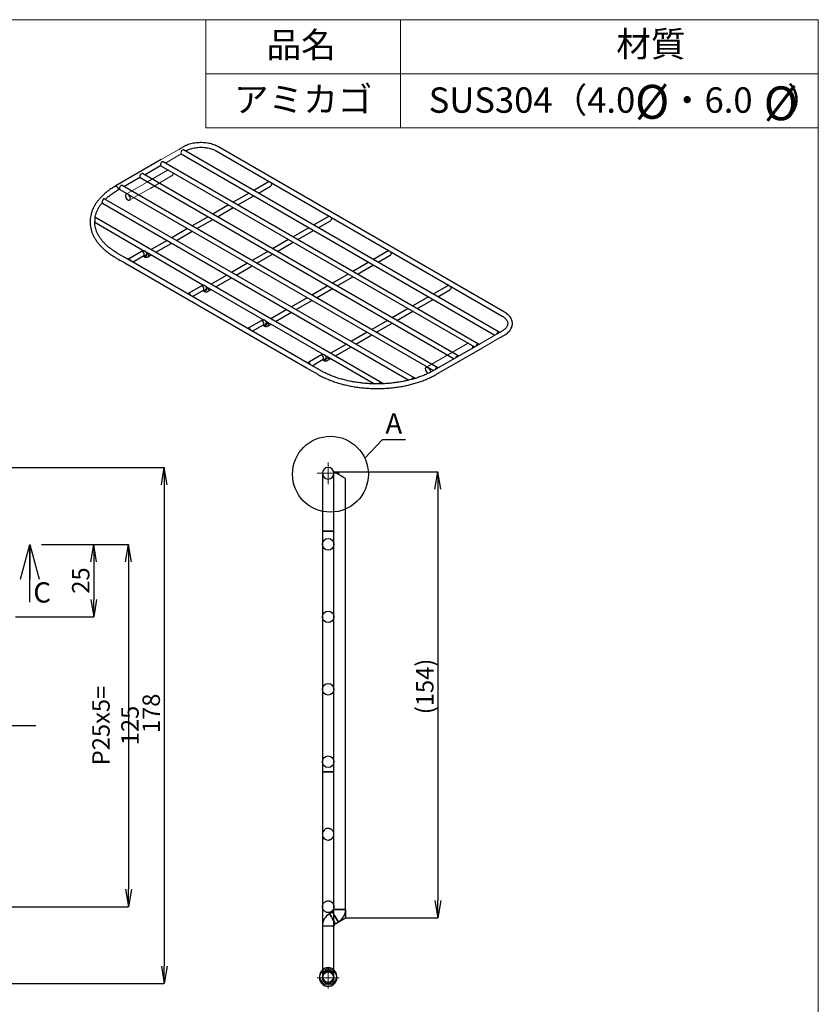
# Model space of a CAD drawing. Extents: x 2 to 374, y 23 to 294.
# Drawn here: x 236 to 374, y 124 to 294 of the extents above; entities that cross this region are included whole.
import ezdxf
from ezdxf.enums import TextEntityAlignment as Align

# ---------------------------------------------------------------- set-up
doc = ezdxf.new("R2010")
doc.units = 0
doc.header["$LTSCALE"] = 5
doc.header["$PDMODE"] = 35
doc.linetypes.add('CENTER', pattern=[50.8, 31.75, -6.35, 6.35, -6.35])
for name, color, linetype in [('C2', 1, 'CENTER'), ('C4', 3, 'Continuous'), ('C寸法', 19, 'Continuous')]:
    doc.layers.add(name, color=color, linetype=linetype)
doc.layers.add('実形', color=7, linetype='Continuous', lineweight=13)
doc.styles.add('KANJI', font='romans', dxfattribs={"bigfont": 'bigfont'})
doc.styles.add('MS明朝', font='MS Mincho.ttf')
doc.styles.add('SLDTEXTSTYLE0', font='TXT', dxfattribs={"width": 0.75, "bigfont": 'bigfont'})
doc.dimstyles.new('SLDDIMSTYLE0', dxfattribs={"dimtxt": 3, "dimasz": 3, "dimexe": 0, "dimexo": 0.0625, "dimgap": 0.75, "dimtad": 3, "dimlfac": 10, "dimrnd": 1e-09, "dimzin": 12, "dimdsep": 46, "dimtxsty": 'SLDTEXTSTYLE0', "dimblk1": 'OPEN30', "dimblk2": 'OPEN30', "dimsah": 1, "dimcen": 0.09, "dimadec": 0, "dimazin": 3, "dimtfac": 1, "dimtofl": 0, "dimtmove": 0, "dimatfit": 3, "dimldrblk": 'OPEN30', "dimfxl": 1, "dimfrac": 2, "dimtolj": 1, "dimtzin": 12, "dimarcsym": 0})
doc.dimstyles.new('SLDDIMSTYLE1', dxfattribs={"dimtxt": 3, "dimasz": 3, "dimexe": 0, "dimexo": 0.0625, "dimgap": 0.75, "dimtad": 3, "dimdec": 1, "dimlfac": 10, "dimrnd": 1e-09, "dimzin": 12, "dimdsep": 46, "dimtxsty": 'SLDTEXTSTYLE0', "dimblk1": 'OPEN30', "dimblk2": 'OPEN30', "dimsah": 1, "dimcen": 0.09, "dimadec": 0, "dimazin": 3, "dimtfac": 1, "dimtdec": 1, "dimtofl": 0, "dimtmove": 0, "dimatfit": 3, "dimldrblk": 'OPEN30', "dimfxl": 1, "dimfrac": 2, "dimtolj": 1, "dimtzin": 12, "dimarcsym": 0})
doc.dimstyles.new('SLDDIMSTYLE10', dxfattribs={"dimtxt": 3, "dimasz": 3, "dimexe": 0, "dimexo": 0.0625, "dimgap": 0.75, "dimtad": 0, "dimtih": 1, "dimtoh": 1, "dimlfac": 10, "dimrnd": 1e-09, "dimzin": 12, "dimdsep": 46, "dimtxsty": 'SLDTEXTSTYLE0', "dimblk1": 'OPEN30', "dimblk2": 'OPEN30', "dimsah": 1, "dimcen": 0, "dimadec": 0, "dimazin": 3, "dimtfac": 1, "dimtofl": 0, "dimtmove": 0, "dimatfit": 3, "dimldrblk": 'OPEN30', "dimfxl": 1, "dimfrac": 2, "dimtolj": 1, "dimtzin": 12, "dimarcsym": 0})
doc.dimstyles.new('SLDDIMSTYLE9', dxfattribs={"dimtxt": 3, "dimasz": 3, "dimexe": 0, "dimexo": 0.0625, "dimgap": 0.75, "dimtad": 3, "dimlfac": 10, "dimrnd": 1e-09, "dimzin": 12, "dimdsep": 46, "dimtxsty": 'SLDTEXTSTYLE0', "dimblk1": 'OPEN30', "dimblk2": 'OPEN30', "dimsah": 1, "dimcen": 0, "dimadec": 0, "dimazin": 3, "dimtfac": 1, "dimtofl": 0, "dimtmove": 1, "dimatfit": 3, "dimldrblk": 'OPEN30', "dimfxl": 1, "dimfrac": 2, "dimtolj": 1, "dimtzin": 12, "dimarcsym": 0})

# ---------------------------------------------------------------- blocks, each defined once
blk = doc.blocks.new('_Open')
at = {"color": 0, "linetype": 'ByBlock', "lineweight": -2}
for p, q in [((-1, 0.167), (0, 0)), ((-1, -0.167), (0, 0)), ((0, 0), (-1, 0))]:
    blk.add_line(p, q, dxfattribs=at)
blk = doc.blocks.new('*D18')
at = {"layer": 'C寸法', "color": 0, "lineweight": -2, "transparency": 16777216}
for p, q in [((239.94, 203.03), (254.93, 203.03)), ((254.93, 200.03), (254.93, 143.53)), ((223.34, 140.53), (254.93, 140.53))]:
    blk.add_line(p, q, dxfattribs=at)
at = {"layer": 'Defpoints', "color": 0, "transparency": 16777216}
for p in [(239.88, 203.03), (223.28, 140.53), (254.93, 140.53)]:
    blk.add_point(p, dxfattribs=at)
at = {"layer": 'C寸法', "color": 0, "lineweight": -2, "transparency": 16777216, "xscale": 2.999999948064592, "yscale": 2.999999948064592, "zscale": 2.999999948064592}
for p, rotation in [((254.93, 203.03), 90), ((254.93, 140.53), 270)]:
    blk.add_blockref('_Open', p, dxfattribs=dict(at, rotation=rotation))
at = {"layer": 'C寸法', "color": 0, "transparency": 16777216, "insert": (252.68, 171.78), "char_height": 3, "attachment_point": 5, "rotation": 90, "style": 'SLDTEXTSTYLE0'}
blk.add_mtext('\\A1;P25x5= 125', dxfattribs=at)
blk = doc.blocks.new('_OPEN30')
at = {"color": 0, "linetype": 'ByBlock', "lineweight": -2}
for p, q in [((-1, 0.267949), (0, 0)), ((0, 0), (-1, -0.267949)), ((0, 0), (-1, 0))]:
    blk.add_line(p, q, dxfattribs=at)
blk = doc.blocks.new('*D19')
at = {"layer": 'C寸法', "color": 0, "lineweight": -2, "transparency": 16777216}
for p, q in [((239.94, 203.03), (248.93, 203.03)), ((248.93, 200.03), (248.93, 193.53)), ((235.44, 190.53), (248.93, 190.53))]:
    blk.add_line(p, q, dxfattribs=at)
at = {"layer": 'Defpoints', "color": 0, "transparency": 16777216}
for p in [(239.88, 203.03), (235.38, 190.53), (248.93, 190.53)]:
    blk.add_point(p, dxfattribs=at)
at = {"layer": 'C寸法', "color": 0, "lineweight": -2, "transparency": 16777216, "xscale": 2.999999948064592, "yscale": 2.999999948064592, "zscale": 2.999999948064592}
for p, rotation in [((248.93, 203.03), 90), ((248.93, 190.53), 270)]:
    blk.add_blockref('_Open', p, dxfattribs=dict(at, rotation=rotation))
at = {"layer": 'C寸法', "color": 0, "transparency": 16777216, "insert": (246.68, 196.78), "char_height": 3, "attachment_point": 5, "rotation": 90, "style": 'SLDTEXTSTYLE0'}
blk.add_mtext('\\A1;25', dxfattribs=at)
blk = doc.blocks.new('*D22')
at = {"layer": 'C寸法', "color": 0, "lineweight": -2, "transparency": 16777216}
for p, q in [((219.09, 216.28), (261.1, 216.28)), ((261.1, 213.28), (261.1, 130.28)), ((193.59, 127.28), (261.1, 127.28))]:
    blk.add_line(p, q, dxfattribs=at)
at = {"layer": 'Defpoints', "color": 0, "transparency": 16777216}
for p in [(219.03, 216.28), (193.53, 127.28), (261.1, 127.28)]:
    blk.add_point(p, dxfattribs=at)
at = {"layer": 'C寸法', "color": 0, "lineweight": -2, "transparency": 16777216, "xscale": 2.999999948064592, "yscale": 2.999999948064592, "zscale": 2.999999948064592}
for p, rotation in [((261.1, 216.28), 90), ((261.1, 127.28), 270)]:
    blk.add_blockref('_Open', p, dxfattribs=dict(at, rotation=rotation))
at = {"layer": 'C寸法', "color": 0, "transparency": 16777216, "insert": (258.85, 173.88), "char_height": 3, "attachment_point": 5, "rotation": 90, "style": 'SLDTEXTSTYLE0'}
blk.add_mtext('\\A1;178', dxfattribs=at)
blk = doc.blocks.new('*D33')
at = {"layer": 'C寸法', "color": 0, "lineweight": -2, "transparency": 16777216}
for p, q in [((290.44, 215.53), (308.31, 215.53)), ((308.31, 212.53), (308.31, 141.61)), ((292.44, 138.61), (308.31, 138.61))]:
    blk.add_line(p, q, dxfattribs=at)
at = {"layer": 'Defpoints', "color": 0, "transparency": 16777216}
for p in [(290.38, 215.53), (292.38, 138.61), (308.31, 138.61)]:
    blk.add_point(p, dxfattribs=at)
at = {"layer": 'C寸法', "color": 0, "lineweight": -2, "transparency": 16777216, "xscale": 2.999999948064592, "yscale": 2.999999948064592, "zscale": 2.999999948064592}
for p, rotation in [((308.31, 215.53), 90), ((308.31, 138.61), 270)]:
    blk.add_blockref('_Open', p, dxfattribs=dict(at, rotation=rotation))
at = {"layer": 'C寸法', "color": 0, "transparency": 16777216, "insert": (306.06, 178.52), "char_height": 3, "attachment_point": 5, "rotation": 90, "style": 'SLDTEXTSTYLE0'}
blk.add_mtext('\\A1;(154)', dxfattribs=at)
blk = doc.blocks.new('SW_CENTERMARKSYMBOL_5')
at = {"color": 0, "linetype": 'Continuous', "lineweight": 0}
for p, q in [((0, 1.25), (0, 1.875)), ((-1.25, 0), (-1.875, 0)), ((0, 0), (-1.25, 0)), ((0, 0), (0, 1.25)), ((0, 0), (0, -1.25)), ((0, 0), (1.25, 0)), ((1.25, 0), (1.875, 0)), ((0, -1.25), (0, -1.875))]:
    blk.add_line(p, q, dxfattribs=at)
blk = doc.blocks.new('SW_CENTERMARKSYMBOL_6')
at = {"color": 0, "linetype": 'Continuous', "lineweight": 0}
for p, q in [((0, 1.25), (0, 1.875)), ((-1.25, 0), (-1.875, 0)), ((0, 0), (-1.25, 0)), ((0, 0), (0, 1.25)), ((0, 0), (0, -1.25)), ((0, 0), (1.25, 0)), ((1.25, 0), (1.875, 0)), ((0, -1.25), (0, -1.875))]:
    blk.add_line(p, q, dxfattribs=at)

msp = doc.modelspace()

# ---------------------------------------------------------------- linework, layer by layer
at = {"layer": 'C2', "color": 0, "ltscale": 0.1}
msp.add_line((26.9282, 171.7801), (238.9328, 171.7801), dxfattribs=at)
at = {"layer": 'C4', "color": 0, "ltscale": 1}
for p, q in [((264.3923, 271.5835), (263.626, 271.1411)), ((264.0242, 270.3697), (264.0388, 270.36)), ((264.0388, 270.36), (318.1688, 239.1114)), ((318.886, 239.6211), (264.4388, 271.0528)), ((264.756, 270.8697), (264.7923, 270.8906)), ((270.0492, 270.8906), (319.4053, 242.398)), ((319.8052, 243.0908), (270.4492, 271.5835)), ((260.574, 269.3792), (252.6544, 264.8073)), ((257.6849, 266.7876), (260.4458, 268.3815)), ((260.5033, 268.319), (314.6332, 237.0704)), ((315.3504, 237.5801), (260.9032, 269.0118)), ((311.8149, 235.5391), (257.3677, 266.9708)), ((261.7539, 267.597), (261.6578, 267.5415)), ((262.2578, 266.5023), (262.4881, 266.6353)), ((308.2794, 233.498), (253.8322, 264.9298)), ((254.1494, 264.7466), (256.9103, 266.3404)), ((256.9677, 266.2779), (311.0977, 235.0294)), ((258.2184, 265.556), (258.1223, 265.5005)), ((279.2073, 265.6038), (276.5425, 264.0655)), ((253.0543, 264.1145), (253.3747, 264.2994)), ((253.4322, 264.2369), (307.5605, 232.9893)), ((254.6828, 263.5149), (254.5343, 263.4292)), ((258.7233, 264.4934), (258.7092, 264.5016)), ((258.7222, 264.4612), (259.1647, 264.7167)), ((275.7425, 263.6036), (273.007, 262.0244)), ((277.3426, 263.6036), (279.4335, 264.8106)), ((250.4502, 261.8763), (303.3198, 231.3554)), ((304.3212, 231.701), (250.7192, 262.6448)), ((272.2069, 261.5626), (269.4715, 259.9834)), ((273.8071, 261.5626), (276.5425, 263.1417)), ((270.2715, 259.5215), (273.007, 261.1007)), ((249.096, 258.5761), (257.7103, 253.6031)), ((298.8346, 230.7863), (249.1348, 259.4774)), ((268.6714, 259.5215), (265.9359, 257.9424)), ((266.736, 257.4805), (269.4715, 259.0597)), ((289.531, 259.644), (286.8663, 258.1057)), ((287.6664, 257.6438), (289.7572, 258.8509)), ((265.1359, 257.4805), (262.4004, 255.9014)), ((263.2005, 255.4395), (265.9359, 257.0187)), ((286.0662, 257.6438), (283.3308, 256.0647)), ((284.1308, 255.6028), (286.8663, 257.1819)), ((261.6003, 255.4395), (258.8649, 253.8604)), ((259.6649, 253.3985), (262.4004, 254.9776)), ((282.5307, 255.6028), (279.7952, 254.0236)), ((280.5953, 253.5618), (283.3308, 255.1409)), ((254.6807, 252.2754), (253.0543, 253.2143)), ((257.147, 253.5219), (254.9171, 252.2346)), ((257.967, 253.4549), (268.034, 247.6434)), ((258.0648, 253.3985), (258.0343, 253.3809)), ((258.1234, 253.2565), (258.0417, 253.3726)), ((278.9952, 253.5618), (276.2597, 251.9826)), ((277.0598, 251.5207), (279.7952, 253.0999)), ((299.8548, 253.6842), (297.19, 252.1459)), ((252.6544, 252.5215), (254.2807, 251.5826)), ((254.2807, 251.5826), (285.7355, 233.4241)), ((286.1354, 234.117), (254.6807, 252.2754)), ((255.6343, 251.7249), (257.547, 252.8291)), ((258.3635, 252.6472), (258.8649, 252.9366)), ((275.4596, 251.5207), (272.7242, 249.9416)), ((296.39, 251.684), (293.6545, 250.1049)), ((297.9901, 251.684), (300.081, 252.8911)), ((273.5242, 249.4797), (276.2597, 251.0589)), ((292.8544, 249.643), (290.119, 248.0639)), ((294.4546, 249.643), (297.19, 251.2222)), ((271.9241, 249.4797), (269.1886, 247.9006)), ((269.9887, 247.4387), (272.7242, 249.0179)), ((290.919, 247.602), (293.6545, 249.1811)), ((267.4708, 247.5621), (265.2409, 246.2748)), ((265.9581, 245.7651), (267.8708, 246.8693)), ((268.2908, 247.4952), (278.3578, 241.6836)), ((268.3886, 247.4387), (268.358, 247.4211)), ((268.4471, 247.2967), (268.3655, 247.4129)), ((268.6873, 246.6874), (269.1886, 246.9768)), ((289.3189, 247.602), (286.5834, 246.0228)), ((287.3835, 245.561), (290.119, 247.1401)), ((310.1786, 247.7245), (307.5138, 246.1861)), ((308.3139, 245.7243), (310.4048, 246.9313)), ((285.7834, 245.561), (283.0479, 243.9818)), ((283.848, 243.5199), (286.5834, 245.0991)), ((306.7137, 245.7243), (303.9783, 244.1451)), ((304.7783, 243.6832), (307.5138, 245.2624)), ((282.2478, 243.5199), (279.5124, 241.9408)), ((280.3124, 241.4789), (283.0479, 243.0581)), ((303.1782, 243.6832), (300.4427, 242.1041)), ((301.2428, 241.6422), (303.9783, 243.2214)), ((277.7946, 241.6024), (275.5646, 240.315)), ((278.6145, 241.5354), (288.6816, 235.7238)), ((278.7123, 241.4789), (278.6818, 241.4613)), ((278.7709, 241.3369), (278.6892, 241.4531)), ((299.6427, 241.6422), (296.9072, 240.0631)), ((297.7073, 239.6012), (300.4427, 241.1803)), ((276.2818, 239.8053), (278.1945, 240.9095)), ((279.011, 240.7276), (279.5124, 241.0171)), ((296.1071, 239.6012), (293.3717, 238.022)), ((319.4053, 239.8252), (318.6389, 239.3828)), ((294.1717, 237.5602), (296.9072, 239.1393)), ((319.0389, 238.69), (319.8052, 239.1324)), ((292.5716, 237.5602), (289.8361, 235.981)), ((290.6362, 235.5192), (293.3717, 237.0983)), ((315.5869, 237.6209), (307.6673, 233.049)), ((308.0673, 232.3562), (315.9868, 236.9281)), ((313.5141, 237.7164), (313.418, 237.661)), ((288.1183, 235.6426), (285.8884, 234.3553)), ((286.606, 233.8458), (288.5183, 234.9497)), ((288.9383, 235.5756), (297.3692, 230.7086)), ((289.0361, 235.5192), (289.0055, 235.5015)), ((289.0946, 235.3771), (289.013, 235.4933)), ((289.3348, 234.7679), (289.8361, 235.0573)), ((309.9786, 235.6754), (309.8825, 235.62)), ((285.9443, 233.3076), (287.5706, 232.3687)), ((287.9844, 233.0501), (286.3581, 233.9889)), ((306.443, 233.6344), (306.2945, 233.5487)), ((307.672, 233.0516), (307.6673, 233.049)), ((288.3798, 215.2801), (288.3798, 205.2801)), ((290.3798, 215.5301), (290.3798, 215.2801)), ((290.3798, 205.2801), (290.3798, 215.2801)), ((292.3798, 191.0301), (292.3798, 214.3754)), ((288.3798, 205.2801), (288.3798, 201.7801)), ((289.3798, 205.2801), (288.3798, 205.2801)), ((288.3798, 205.2801), (290.3798, 205.2801)), ((290.3798, 205.2801), (288.3798, 205.2801)), ((290.3798, 205.2801), (289.3798, 205.2801)), ((290.3798, 201.7801), (290.3798, 205.2801)), ((288.3798, 201.7801), (288.3798, 191.7801)), ((288.3798, 201.7801), (288.3798, 191.7801)), ((290.3798, 191.7801), (290.3798, 201.7801)), ((290.3798, 191.7801), (290.3798, 201.7801)), ((288.3798, 191.7801), (288.3798, 163.7801)), ((290.3798, 163.7801), (290.3798, 191.7801)), ((292.3798, 165.0301), (292.3798, 191.0301)), ((292.3798, 140.0508), (292.3798, 165.0301)), ((288.3798, 163.7801), (288.3798, 128.5354)), ((289.3798, 163.7801), (288.3798, 163.7801)), ((288.3798, 163.7801), (290.3798, 163.7801)), ((290.3798, 163.7801), (288.3798, 163.7801)), ((290.3798, 163.7801), (289.3798, 163.7801)), ((290.3798, 128.5354), (290.3798, 163.7801)), ((290.1298, 139.6178), (289.6298, 139.3291)), ((291.3798, 140.0508), (290.3798, 140.0508)), ((292.3798, 140.0508), (290.3798, 140.0508)), ((292.3798, 140.0508), (290.3798, 140.0508)), ((292.3798, 140.0508), (290.3798, 140.0508)), ((290.3798, 140.0508), (292.3798, 140.0508)), ((292.3798, 140.0508), (291.3798, 140.0508)), ((292.3798, 140.0508), (292.3798, 138.6074)), ((290.6298, 137.5971), (291.1298, 137.8858)), ((291.1298, 137.8858), (292.3798, 138.6074)), ((290.3798, 137.1641), (288.3798, 137.1641)), ((290.3798, 137.1641), (288.3798, 137.1641)), ((290.3798, 137.1641), (288.3798, 137.1641)), ((290.3798, 137.1641), (288.3798, 137.1641)), ((289.3798, 129.2801), (288.3798, 129.2801)), ((289.3548, 129.5279), (289.3548, 130.0244)), ((289.3548, 129.2798), (289.3548, 129.5279)), ((290.3798, 129.2801), (289.3798, 129.2801)), ((289.4048, 130.0244), (289.4048, 129.5279)), ((289.4048, 129.2798), (289.4048, 129.5279)), ((287.8798, 128.5354), (287.8798, 128.2801)), ((288.3798, 128.5354), (288.3798, 128.2801)), ((290.3798, 128.2801), (290.3798, 128.5354)), ((290.8798, 128.2801), (290.8798, 128.5354)), ((290.8798, 128.2801), (290.8798, 128.5354))]:
    msp.add_line(p, q, dxfattribs=at)
at = {"layer": 'C4', "color": 0, "ltscale": 1, "flags": 128}
for points in [[(264.4388, 271.0528), (264.347, 271.0706), (264.2388, 271.033), (264.1305, 270.9457), (264.0388, 270.8219), (264.0081, 270.7512)], [(260.9032, 269.0118), (260.8115, 269.0296), (260.7032, 268.992), (260.595, 268.9046), (260.5032, 268.7809), (260.4419, 268.6395), (260.4204, 268.5021), (260.4419, 268.3895), (260.5032, 268.319), (260.5033, 268.319)], [(257.3677, 266.9708), (257.276, 266.9886), (257.1677, 266.951), (257.0595, 266.8636), (256.9677, 266.7398), (256.9064, 266.5985), (256.8849, 266.4611), (256.9064, 266.3485), (256.9677, 266.2779), (256.9677, 266.2779)], [(253.8322, 264.9298), (253.7404, 264.9476), (253.6322, 264.9099), (253.5239, 264.8226), (253.4322, 264.6988), (253.3709, 264.5575), (253.3493, 264.42), (253.3709, 264.3075), (253.4322, 264.2369), (253.4322, 264.2369)], [(252.6544, 264.8073), (252.7461, 264.8251), (252.8544, 264.7875), (252.9626, 264.7001), (253.0544, 264.5764), (253.1157, 264.435), (253.1372, 264.2976), (253.1157, 264.185), (253.0545, 264.1145)], [(255.2585, 262.6646), (255.2355, 262.837), (255.1691, 263.0172), (255.0663, 263.1858), (254.9384, 263.3244), (254.7992, 263.418), (254.6638, 263.4566), (254.5469, 263.4359), (254.4611, 263.3581), (254.4158, 263.2318), (254.4158, 263.0705), (254.4611, 262.8918), (254.5469, 262.715), (254.6638, 262.5593), (254.7992, 262.4415), (254.9384, 262.3745), (255.0663, 262.3655), (255.1691, 262.4154), (255.2355, 262.5188), (255.2585, 262.6646)], [(257.6299, 253.0122), (257.6083, 253.1496), (257.547, 253.291), (257.4553, 253.4148), (257.347, 253.5021), (257.2388, 253.5397), (257.147, 253.5219)], [(255.3745, 251.8749), (255.3171, 252.0037), (255.2253, 252.1275), (255.1171, 252.2148), (255.0089, 252.2524), (254.9171, 252.2346), (254.8597, 252.1721)], [(258.3636, 252.6472), (258.4248, 252.7178), (258.4464, 252.8303)], [(265.6983, 245.9151), (265.6409, 246.0439), (265.5491, 246.1677), (265.4409, 246.255), (265.3326, 246.2926), (265.2409, 246.2748), (265.1834, 246.2123)], [(267.9536, 247.0524), (267.9321, 247.1899), (267.8708, 247.3312), (267.779, 247.455), (267.6708, 247.5423), (267.5625, 247.58), (267.4708, 247.5621)], [(267.8708, 246.8693), (267.8708, 246.8693), (267.9321, 246.9399), (267.9536, 247.0524)], [(268.6873, 246.6875), (268.7486, 246.758), (268.7701, 246.8706)], [(278.2774, 241.0927), (278.2559, 241.2301), (278.1945, 241.3714), (278.1028, 241.4952), (277.9945, 241.5826), (277.8863, 241.6202), (277.7946, 241.6024)], [(276.0221, 239.9553), (275.9646, 240.0841), (275.8729, 240.2079), (275.7646, 240.2952), (275.6564, 240.3329), (275.5646, 240.315), (275.5072, 240.2525)], [(278.1945, 240.9095), (278.1945, 240.9095), (278.2559, 240.9801), (278.2774, 241.0927)], [(279.0111, 240.7277), (279.0724, 240.7982), (279.0939, 240.9108)], [(318.9434, 239.5586), (318.886, 239.6211), (318.7942, 239.6389), (318.686, 239.6013), (318.5778, 239.5139), (318.5179, 239.4404)], [(315.4079, 237.5176), (315.3505, 237.5801), (315.2587, 237.5979), (315.1505, 237.5603), (315.0422, 237.4729), (314.9505, 237.3492), (314.893, 237.2204)], [(286.2564, 234.1745), (286.1966, 234.2481), (286.0884, 234.3355), (285.9801, 234.3731), (285.8884, 234.3553), (285.8309, 234.2928)], [(288.6011, 235.1329), (288.5796, 235.2703), (288.5183, 235.4117), (288.4265, 235.5354), (288.3183, 235.6228), (288.2101, 235.6604), (288.1183, 235.6426)], [(288.5183, 234.9497), (288.5183, 234.9497), (288.5796, 235.0203), (288.6011, 235.1329)], [(289.3348, 234.7679), (289.3961, 234.8384), (289.4176, 234.951)], [(311.035, 234.9932), (311.0435, 235.034), (311.0467, 235.0588)], [(311.8724, 235.4766), (311.8149, 235.5391), (311.7232, 235.5569), (311.6149, 235.5193), (311.5067, 235.4319), (311.4149, 235.3081), (311.3575, 235.1793)], [(306.1702, 233.2739), (306.1932, 233.4198), (306.2597, 233.5232), (306.3624, 233.5731), (306.4903, 233.5641), (306.6295, 233.4971), (306.7649, 233.3793), (306.8818, 233.2236), (306.9676, 233.0468), (307.013, 232.8681), (307.013, 232.7068), (307.0095, 232.6879)], [(307.4988, 232.9496), (307.508, 232.9929), (307.5112, 233.0178)], [(308.3368, 233.4355), (308.2794, 233.498), (308.1876, 233.5159), (308.0794, 233.4782), (307.9712, 233.3909), (307.8794, 233.2671), (307.822, 233.1383)], [(292.3798, 214.3754), (292.3646, 214.3842), (292.3195, 214.4102), (292.2458, 214.4527), (292.1459, 214.5105), (292.0226, 214.5816), (291.8798, 214.6641), (291.7218, 214.7553), (291.5535, 214.8525), (291.3798, 214.9527), (291.2062, 215.053), (291.0378, 215.1502), (290.8798, 215.2414), (290.737, 215.3239), (290.6138, 215.395), (290.5138, 215.4527), (290.4401, 215.4953), (290.395, 215.5213), (290.3798, 215.5301)], [(290.1298, 138.4631), (289.9385, 138.7945), (289.7763, 139.0755), (289.6679, 139.2632), (289.6298, 139.3291), (289.6679, 139.2632), (289.7763, 139.0755), (289.9385, 138.7945), (290.1298, 138.4631), (290.3211, 138.1317), (290.4834, 137.8507), (290.5917, 137.663), (290.6298, 137.5971), (290.5917, 137.663), (290.4834, 137.8507), (290.3211, 138.1317), (290.1298, 138.4631)], [(290.1298, 138.4631), (289.9385, 138.7945), (289.7763, 139.0755), (289.6679, 139.2632), (289.6298, 139.3291), (289.6679, 139.2632), (289.7763, 139.0755), (289.9385, 138.7945), (290.1298, 138.4631), (290.3211, 138.1317), (290.4834, 137.8507), (290.5917, 137.663), (290.6298, 137.5971), (290.5917, 137.663), (290.4834, 137.8507), (290.3211, 138.1317), (290.1298, 138.4631)], [(290.1298, 138.4631), (289.9385, 138.7945), (289.7763, 139.0755), (289.6679, 139.2632), (289.6298, 139.3291), (289.6679, 139.2632), (289.7763, 139.0755), (289.9385, 138.7945), (290.1298, 138.4631), (290.3211, 138.1317), (290.4834, 137.8507), (290.5917, 137.663), (290.6298, 137.5971), (290.5917, 137.663), (290.4834, 137.8507), (290.3211, 138.1317), (290.1298, 138.4631)], [(290.1298, 138.4631), (289.9385, 138.7945), (289.7763, 139.0755), (289.6679, 139.2632), (289.6298, 139.3291), (289.6679, 139.2632), (289.7763, 139.0755), (289.9385, 138.7945), (290.1298, 138.4631), (290.3211, 138.1317), (290.4834, 137.8507), (290.5917, 137.663), (290.6298, 137.5971), (290.6298, 137.5971)], [(290.6298, 138.7518), (290.4385, 139.0832), (290.2763, 139.3642), (290.1679, 139.5519), (290.1298, 139.6178), (290.1679, 139.5519), (290.2763, 139.3642), (290.4385, 139.0832), (290.6298, 138.7518), (290.8211, 138.4204), (290.9834, 138.1394), (291.0917, 137.9517), (291.1298, 137.8858), (291.0917, 137.9517), (290.9834, 138.1394), (290.8211, 138.4204), (290.6298, 138.7518)], [(290.6298, 138.7518), (290.4385, 139.0832), (290.2763, 139.3642), (290.1679, 139.5519), (290.1298, 139.6178), (290.1679, 139.5519), (290.2763, 139.3642), (290.4385, 139.0832), (290.6298, 138.7518), (290.8211, 138.4204), (290.9834, 138.1394), (291.0917, 137.9517), (291.1298, 137.8858), (291.0917, 137.9517), (290.9834, 138.1394), (290.8211, 138.4204), (290.6298, 138.7518)], [(290.6298, 138.7518), (290.4385, 139.0832), (290.2763, 139.3642), (290.1679, 139.5519), (290.1298, 139.6178), (290.1679, 139.5519), (290.2763, 139.3642), (290.4385, 139.0832), (290.6298, 138.7518), (290.8211, 138.4204), (290.9834, 138.1394), (291.0917, 137.9517), (291.1298, 137.8858), (291.0917, 137.9517), (290.9834, 138.1394), (290.8211, 138.4204), (290.6298, 138.7518)], [(290.3798, 139.1848), (290.2763, 139.3642), (290.1679, 139.5519), (290.1298, 139.6178), (290.1679, 139.5519), (290.2763, 139.3642), (290.4385, 139.0832), (290.6298, 138.7518), (290.8211, 138.4204), (290.9834, 138.1394), (291.0917, 137.9517), (291.1298, 137.8858), (291.1298, 137.8858)], [(290.3798, 138.0301), (290.3211, 138.1317), (290.1298, 138.4631)], [(290.6298, 138.7518), (290.4385, 139.0832), (290.3798, 139.1848)], [(290.6298, 137.5971), (290.5917, 137.663), (290.4834, 137.8507), (290.3798, 138.0301)], [(291.1298, 137.8858), (291.0917, 137.9517), (290.9834, 138.1394), (290.8211, 138.4204), (290.6298, 138.7518)]]:
    msp.add_lwpolyline(points, dxfattribs=at)
at = {"layer": 'C4', "color": 0, "ltscale": 1}
for centre in [(289.3798, 203.0301), (289.3798, 190.5301), (289.3798, 178.0301), (289.3798, 165.5301), (289.3798, 128.2801)]:
    msp.add_circle(centre, 1, dxfattribs=at)
for centre, radius, start, end in [((262.2023, 266.9398), 0.4177, 313.184896, 25.682784), ((257.7694, 253.2043), 0.3202, 315.383338, 31.721186), ((257.9268, 252.8534), 0.52, 357.459229, 76.086706), ((257.851, 253.0881), 0.3202, 315.38273, 31.730938), ((257.7449, 253.0827), 0.3997, 227.569854, 326.68973), ((257.638, 253.2473), 0.4482, 254.960378, 323.286822), ((257.4425, 252.9867), 0.1891, 303.553839, 7.758582), ((268.0687, 247.1229), 0.3997, 227.569941, 326.689643), ((267.9617, 247.2875), 0.4482, 254.960315, 323.286676), ((268.0931, 247.2445), 0.3202, 315.384209, 31.720315), ((268.2506, 246.8936), 0.52, 357.45937, 76.086607), ((268.1748, 247.1283), 0.3202, 315.383598, 31.730069), ((278.4169, 241.2847), 0.3202, 315.383838, 31.720685), ((278.5743, 240.9338), 0.52, 357.460379, 76.085598), ((278.4985, 241.1685), 0.3202, 315.383587, 31.729918), ((278.3925, 241.1631), 0.3997, 227.569941, 326.689643), ((278.2855, 241.3278), 0.4482, 254.960396, 323.286699), ((313.7286, 237.0393), 0.6426, 348.548348, 18.228097), ((288.7162, 235.2033), 0.3997, 227.570029, 326.689556), ((288.6092, 235.368), 0.4482, 254.960415, 323.286576), ((288.7406, 235.3249), 0.3202, 315.384339, 31.720184), ((288.8981, 234.974), 0.52, 357.459477, 76.086542), ((288.8223, 235.2087), 0.3202, 315.383729, 31.729938), ((307.0372, 233.2873), 0.8671, 180.884381, 243.70094), ((289.3798, 215.2801), 1, 90, 180), ((289.3798, 215.2801), 1, 0, 90), ((289.3798, 215.2801), 1, 180, 0), ((289.379, 153.0294), 0.9993, 89.949784, 270.044694), ((290.8798, 137.1641), 2.5, 120, 180), ((289.8798, 140.0508), 0.5, 300, 0), ((289.8798, 140.0508), 2.5, 300, 0), ((290.8798, 137.1641), 0.5, 120, 180), ((289.3798, 128.2801), 1.5, 90.954974, 180), ((289.3798, 128.5327), 1.496, 131.94635, 48.05365), ((289.3786, 128.5196), 1.505, 90.905433, 131.579686), ((289.376, 128.532), 0.9962, 91.217939, 179.801229), ((289.3798, 128.2801), 1, 91.432544, 88.567456), ((289.381, 128.5196), 1.505, 48.420314, 89.094567), ((289.3798, 128.2801), 1.5, 0, 89.045026), ((289.3836, 128.532), 0.9962, 0.198771, 88.782061), ((289.3798, 128.2801), 1.5, 180, 0), ((289.3798, 128.5397), 1, 180.245816, 359.754184)]:
    msp.add_arc(centre, radius, start, end, dxfattribs=at)
for centre in [(279.349, 265.2237), (289.6727, 259.2639), (299.9965, 253.3042), (310.3203, 247.3444)]:
    msp.add_ellipse(centre, major_axis=(0.0985, 0.4462), ratio=0.69788755, start_param=3.70972664, end_param=5.11268201, dxfattribs=at)
for points, knots in [([(270.4492, 271.5835), (270.3849, 271.6193), (270.1999, 271.7222), (269.8678, 271.8718), (269.4471, 272.0221), (269.0022, 272.1424), (268.539, 272.2322), (268.0628, 272.2905), (267.5793, 272.317), (267.094, 272.3115), (266.6125, 272.2739), (266.1403, 272.2046), (265.6831, 272.1042), (265.2458, 271.9735), (264.8413, 271.8161), (264.5626, 271.6801), (264.4207, 271.5996), (264.3923, 271.5835)], [0, 0, 0, 0, 0.0389798, 0.11216412, 0.18523817, 0.25817815, 0.33098104, 0.40367376, 0.47629797, 0.54890066, 0.62152905, 0.69422064, 0.76702795, 0.84000177, 0.91318747, 0.98267545, 1, 1, 1, 1]), ([(264.7923, 270.8906), (264.8446, 270.9197), (264.9972, 271.0047), (265.279, 271.1316), (265.6447, 271.2615), (266.0383, 271.3667), (266.4533, 271.4455), (266.8835, 271.4961), (267.3222, 271.5176), (267.7626, 271.5094), (268.1979, 271.4717), (268.621, 271.4051), (269.0258, 271.3113), (269.4048, 271.1915), (269.7512, 271.0519), (269.9513, 270.9436), (270.0492, 270.8906)], [0, 0, 0, 0, 0.03838995, 0.11202808, 0.18588995, 0.25997743, 0.33427417, 0.40873734, 0.4833095, 0.55793066, 0.63253129, 0.7070326, 0.78137069, 0.85548454, 0.92932138, 1, 1, 1, 1]), ([(252.6544, 264.8073), (252.5442, 264.7424), (252.225, 264.5545), (251.726, 264.2262), (251.1727, 263.8164), (250.6629, 263.3863), (250.198, 262.9378), (249.7802, 262.4727), (249.4113, 261.9926), (249.0929, 261.4996), (248.8262, 260.9958), (248.6123, 260.4834), (248.4519, 259.9647), (248.3453, 259.442), (248.2926, 258.9173), (248.2936, 258.3925), (248.348, 257.8695), (248.4556, 257.3501), (248.6159, 256.8359), (248.8285, 256.3285), (249.0928, 255.8296), (249.4081, 255.3409), (249.7736, 254.8645), (250.1869, 254.4016), (250.6512, 253.9563), (251.0123, 253.6398), (251.2308, 253.4785), (251.2653, 253.453)], [0, 0, 0, 0, 0.0225247, 0.06524105, 0.10797213, 0.15069389, 0.19338779, 0.23602942, 0.27858877, 0.32103231, 0.36332687, 0.40544589, 0.44737639, 0.48912602, 0.53072535, 0.57222679, 0.61369665, 0.65518272, 0.69675247, 0.73845848, 0.78033322, 0.82238658, 0.86460905, 0.90697745, 0.94946186, 0.99203088, 1, 1, 1, 1]), ([(250.9308, 262.5227), (251.0037, 262.5957), (251.2158, 262.8085), (251.6172, 263.1456), (252.1299, 263.5323), (252.6135, 263.8541), (252.9326, 264.0426), (253.0543, 264.1145)], [0, 0, 0, 0, 0.12654604, 0.36830948, 0.60981255, 0.85118839, 1, 1, 1, 1]), ([(249.1718, 259.4483), (249.1784, 259.4933), (249.2084, 259.698), (249.3151, 260.0597), (249.4931, 260.5309), (249.7253, 260.9948), (250.0113, 261.4486), (250.2395, 261.7694), (250.3862, 261.9349), (250.4053, 261.9564)], [0, 0, 0, 0, 0.05245123, 0.23843505, 0.4235446, 0.60762103, 0.79068813, 0.97288522, 1, 1, 1, 1]), ([(250.7192, 262.6447), (250.719, 262.6448), (250.7153, 262.648), (250.7069, 262.6503), (250.6923, 262.6538), (250.674, 262.6526), (250.6521, 262.6455), (250.6316, 262.6337), (250.6103, 262.6172), (250.5885, 262.5962), (250.5667, 262.57), (250.5449, 262.5395), (250.5235, 262.5051), (250.503, 262.4666), (250.4861, 262.4306), (250.4744, 262.4031), (250.4613, 262.3697), (250.4493, 262.3358), (250.435, 262.2894), (250.4228, 262.2431), (250.4131, 262.1974), (250.4056, 262.1533), (250.4012, 262.1181), (250.3986, 262.0866), (250.3974, 262.064), (250.3973, 262.0495), (250.3972, 262.0423)], [0, 0, 0, 0, 0.00154938, 0.0360438, 0.07035203, 0.12206218, 0.17598183, 0.22982633, 0.26574388, 0.32203445, 0.37784961, 0.41508251, 0.47354082, 0.53004704, 0.56774235, 0.60684713, 0.62713677, 0.68232383, 0.71914208, 0.77729382, 0.82956622, 0.86443988, 0.91954827, 0.94619466, 0.97284121, 1, 1, 1, 1]), ([(250.3972, 262.0423), (250.3973, 262.0338), (250.3976, 262.0081), (250.4009, 261.9772), (250.4062, 261.9502), (250.4131, 261.926), (250.422, 261.906), (250.4329, 261.8909), (250.4414, 261.8816), (250.4479, 261.8787), (250.4509, 261.8774)], [0, 0, 0, 0, 0.099420892, 0.302452407, 0.406313607, 0.505749722, 0.708543345, 0.812108997, 0.914306238, 1, 1, 1, 1]), ([(251.7423, 254.0945), (251.7182, 254.1122), (251.5211, 254.2575), (251.1922, 254.5463), (250.7604, 254.9599), (250.3793, 255.388), (250.0447, 255.8271), (249.759, 256.2761), (249.5226, 256.7336), (249.3367, 257.1982), (249.2005, 257.6689), (249.1207, 258.1443), (249.0878, 258.4917), (249.0979, 258.6801), (249.0994, 258.7089)], [0, 0, 0, 0, 0.01332684, 0.10915562, 0.20502304, 0.30098156, 0.3971017, 0.49347244, 0.59019609, 0.68737743, 0.78509977, 0.88339385, 0.98220072, 1, 1, 1, 1]), ([(249.1321, 259.4724), (249.1303, 259.474), (249.1243, 259.4789), (249.1139, 259.4124), (249.1038, 259.2823), (249.0983, 259.1135), (249.0962, 258.9484), (249.0956, 258.8165), (249.0955, 258.7466), (249.0955, 258.7116)], [0, 0, 0, 0, 0.083031918, 0.26580934, 0.451830643, 0.665084567, 0.795300395, 0.897681625, 1, 1, 1, 1]), ([(249.0955, 258.7116), (249.0955, 258.6848), (249.0956, 258.6313), (249.096, 258.5838), (249.097, 258.5804), (249.0976, 258.5785)], [0, 0, 0, 0, 0.316124002, 0.630738519, 1, 1, 1, 1]), ([(251.469, 253.2934), (251.5695, 253.2209), (251.86, 253.0116), (252.257, 252.7547), (252.5616, 252.576), (252.6544, 252.5215)], [0, 0, 0, 0, 0.26913389, 0.77721181, 1, 1, 1, 1]), ([(253.0543, 253.2143), (252.9523, 253.2744), (252.6557, 253.449), (252.2985, 253.6833), (252.0532, 253.8607), (251.98, 253.9136)], [0, 0, 0, 0, 0.26911867, 0.78200038, 1, 1, 1, 1]), ([(258.0417, 253.3726), (258.0088, 253.4131), (257.9365, 253.5017), (257.7847, 253.5924), (257.6111, 253.6372), (257.4366, 253.6326), (257.2808, 253.5918), (257.1876, 253.5431), (257.147, 253.5219)], [0, 0, 0, 0, 0.15622334, 0.34290036, 0.51870789, 0.68951568, 0.86483339, 1, 1, 1, 1]), ([(257.4688, 252.7965), (257.5018, 252.7561), (257.574, 252.6674), (257.7258, 252.5767), (257.8994, 252.5319), (258.0739, 252.5365), (258.2297, 252.5773), (258.3229, 252.626), (258.3635, 252.6472)], [0, 0, 0, 0, 0.15622382, 0.34290069, 0.51870751, 0.68951577, 0.86483343, 1, 1, 1, 1]), ([(257.547, 252.8291), (257.5535, 252.8321), (257.5626, 252.8365), (257.5591, 252.8356), (257.5582, 252.8353)], [0, 0, 0, 0, 0.70979625, 1, 1, 1, 1]), ([(268.3655, 247.4129), (268.3325, 247.4533), (268.2603, 247.542), (268.1085, 247.6327), (267.9349, 247.6774), (267.7604, 247.6728), (267.6046, 247.632), (267.5114, 247.5833), (267.4708, 247.5621)], [0, 0, 0, 0, 0.15622328, 0.34290088, 0.51870771, 0.68951593, 0.86483357, 1, 1, 1, 1]), ([(267.7926, 246.8367), (267.8255, 246.7963), (267.8978, 246.7076), (268.0496, 246.6169), (268.2232, 246.5722), (268.3977, 246.5767), (268.5535, 246.6175), (268.6467, 246.6662), (268.6873, 246.6874)], [0, 0, 0, 0, 0.15622412, 0.34290065, 0.51870778, 0.68951578, 0.86483344, 1, 1, 1, 1]), ([(267.8708, 246.8693), (267.8772, 246.8724), (267.8863, 246.8767), (267.8829, 246.8758), (267.8819, 246.8755)], [0, 0, 0, 0, 0.70979625, 1, 1, 1, 1]), ([(319.8052, 239.1324), (319.8676, 239.1697), (320.0475, 239.2775), (320.3157, 239.4755), (320.5919, 239.7325), (320.8192, 240.0105), (320.994, 240.3046), (321.113, 240.6094), (321.1753, 240.9189), (321.1819, 241.2276), (321.1346, 241.5311), (321.0355, 241.8262), (320.886, 242.1106), (320.6873, 242.3827), (320.4397, 242.6392), (320.1483, 242.8794), (319.92, 243.0201), (319.8052, 243.0908)], [0, 0, 0, 0, 0.03799786, 0.10967071, 0.18136635, 0.25260718, 0.32287817, 0.3917228, 0.45901267, 0.52508013, 0.59061207, 0.65618999, 0.72253438, 0.79013016, 0.85908306, 0.92915741, 1, 1, 1, 1]), ([(278.6892, 241.4531), (278.6563, 241.4935), (278.584, 241.5822), (278.4322, 241.6729), (278.2586, 241.7176), (278.0842, 241.713), (277.9283, 241.6722), (277.8351, 241.6236), (277.7946, 241.6024)], [0, 0, 0, 0, 0.15622356, 0.3429008, 0.51870791, 0.68951586, 0.86483347, 1, 1, 1, 1]), ([(319.4053, 242.398), (319.4553, 242.368), (319.6009, 242.2808), (319.811, 242.125), (320.0178, 241.9304), (320.1778, 241.7298), (320.2917, 241.5268), (320.3607, 241.322), (320.3849, 241.1129), (320.3618, 240.9046), (320.29, 240.6914), (320.1701, 240.4806), (319.9974, 240.2704), (319.7792, 240.072), (319.5739, 239.9252), (319.4411, 239.8464), (319.4053, 239.8252)], [0, 0, 0, 0, 0.039133522, 0.113828707, 0.188435545, 0.263238451, 0.338917899, 0.416646373, 0.49802076, 0.583801648, 0.660704441, 0.742444461, 0.82059086, 0.896765454, 0.972158618, 1, 1, 1, 1]), ([(278.1164, 240.8769), (278.1493, 240.8365), (278.2216, 240.7478), (278.3733, 240.6571), (278.547, 240.6124), (278.7214, 240.617), (278.8772, 240.6578), (278.9704, 240.7064), (279.011, 240.7276)], [0, 0, 0, 0, 0.156223844, 0.34290073, 0.518707577, 0.689515854, 0.864833541, 1, 1, 1, 1]), ([(278.1945, 240.9095), (278.201, 240.9126), (278.2101, 240.9169), (278.2067, 240.916), (278.2057, 240.9157)], [0, 0, 0, 0, 0.70979625, 1, 1, 1, 1]), ([(289.013, 235.4933), (288.9801, 235.5337), (288.9078, 235.6224), (288.756, 235.7131), (288.5824, 235.7578), (288.4079, 235.7532), (288.2521, 235.7125), (288.1589, 235.6638), (288.1183, 235.6426)], [0, 0, 0, 0, 0.15622326, 0.34290084, 0.51870764, 0.68951585, 0.86483346, 1, 1, 1, 1]), ([(288.4401, 234.9171), (288.473, 234.8767), (288.5453, 234.788), (288.6971, 234.6973), (288.8707, 234.6526), (289.0452, 234.6572), (289.201, 234.698), (289.2942, 234.7467), (289.3348, 234.7679)], [0, 0, 0, 0, 0.15622391, 0.34290021, 0.51870775, 0.6895156, 0.86483336, 1, 1, 1, 1]), ([(288.5183, 234.9497), (288.5247, 234.9528), (288.5338, 234.9571), (288.5304, 234.9562), (288.5294, 234.956)], [0, 0, 0, 0, 0.70979625, 1, 1, 1, 1]), ([(289.2063, 232.4247), (289.0917, 232.4777), (288.7587, 232.6317), (288.352, 232.8414), (288.069, 233.0021), (287.9844, 233.0501)], [0, 0, 0, 0, 0.26908971, 0.78169865, 1, 1, 1, 1]), ([(307.6673, 233.049), (307.5614, 232.9891), (307.2538, 232.8149), (306.7159, 232.5426), (306.0442, 232.2407), (305.3397, 231.9629), (304.606, 231.7101), (303.8457, 231.4836), (303.0617, 231.2842), (302.2573, 231.1128), (301.4353, 230.9702), (300.5992, 230.8569), (299.7522, 230.7735), (298.8976, 230.7203), (298.0387, 230.6974), (297.179, 230.7052), (296.3218, 230.7434), (295.4705, 230.812), (294.6285, 230.9106), (293.799, 231.0388), (292.9853, 231.1961), (292.1907, 231.3818), (291.4184, 231.5953), (290.6703, 231.8348), (289.9538, 232.1023), (289.4656, 232.3001), (289.2271, 232.4148), (289.2063, 232.4247)], [0, 0, 0, 0, 0.022164642, 0.064405454, 0.10666512, 0.148940683, 0.191234262, 0.233546238, 0.275876082, 0.318222213, 0.360582784, 0.402955675, 0.445338283, 0.487728158, 0.530122632, 0.572519256, 0.614915, 0.657306469, 0.699691085, 0.742066119, 0.784428947, 0.826777, 0.869107897, 0.911419248, 0.953709431, 0.995976994, 1, 1, 1, 1]), ([(287.5706, 232.3687), (287.6845, 232.3043), (288.0139, 232.1179), (288.4579, 231.8921), (288.795, 231.7367), (288.8973, 231.6896)], [0, 0, 0, 0, 0.2691001, 0.77819965, 1, 1, 1, 1]), ([(288.881, 231.697), (289.0186, 231.6339), (289.3888, 231.4643), (290.0268, 231.2165), (290.7884, 230.9524), (291.5768, 230.7171), (292.3874, 230.51), (293.2178, 230.3322), (294.0648, 230.1841), (294.9253, 230.0663), (295.7963, 229.9792), (296.6746, 229.923), (297.557, 229.8979), (298.4405, 229.9039), (299.3216, 229.9412), (300.1974, 230.0095), (301.0646, 230.1087), (301.9201, 230.2383), (302.7609, 230.398), (303.5838, 230.5873), (304.3859, 230.8055), (305.1644, 231.0519), (305.9164, 231.3257), (306.6392, 231.626), (307.3177, 231.9464), (307.7864, 232.1952), (308.0271, 232.3331), (308.0673, 232.3562)], [0, 0, 0, 0, 0.02496104, 0.067156828, 0.109336694, 0.151500036, 0.193647647, 0.235780621, 0.277900828, 0.320010458, 0.362111636, 0.404206679, 0.446298174, 0.488388568, 0.530480109, 0.572574674, 0.614674895, 0.656783149, 0.698902024, 0.741033934, 0.783181277, 0.825346099, 0.867530262, 0.909734979, 0.951960702, 0.991975854, 1, 1, 1, 1]), ([(304.3814, 231.6489), (304.3793, 231.6516), (304.3726, 231.6605), (304.3535, 231.6794), (304.3277, 231.6983), (304.2983, 231.7131), (304.2705, 231.7236), (304.2359, 231.7321), (304.1939, 231.7365), (304.1542, 231.7357), (304.1129, 231.7309), (304.0702, 231.7219), (304.0269, 231.7081), (303.9833, 231.6901), (303.9402, 231.6683), (303.8986, 231.642), (303.864, 231.6162), (303.8399, 231.5959), (303.8128, 231.5705), (303.7878, 231.5442), (303.758, 231.5067), (303.7389, 231.4798), (303.7296, 231.4617), (303.7284, 231.4593)], [0, 0, 0, 0, 0.01616562, 0.05299773, 0.12808651, 0.16642106, 0.20454869, 0.26201553, 0.32193783, 0.38177662, 0.42169274, 0.48424991, 0.54627875, 0.58765663, 0.65262287, 0.71541971, 0.75731149, 0.80076965, 0.82331805, 0.88464887, 0.92556594, 0.99019149, 1, 1, 1, 1]), ([(298.9105, 230.7262), (298.9024, 230.7352), (298.8634, 230.7786), (298.742, 230.8345), (298.5549, 230.8738), (298.3276, 230.865), (298.1373, 230.8044), (298.0203, 230.7407), (297.9926, 230.7046), (297.9914, 230.703)], [0, 0, 0, 0, 0.04090196, 0.19782216, 0.40194826, 0.60969714, 0.84785945, 0.99328468, 1, 1, 1, 1]), ([(289.3798, 152.0301), (289.4061, 152.0307), (289.4862, 152.0326), (289.5928, 152.0505), (289.6957, 152.0802), (289.7955, 152.1179), (289.89, 152.1672), (289.9776, 152.2271), (290.0608, 152.2944), (290.1356, 152.3715), (290.2093, 152.4683), (290.2592, 152.5502), (290.3071, 152.6508), (290.3448, 152.7575), (290.3687, 152.8692), (290.3808, 152.9847), (290.3802, 153.1018), (290.3639, 153.2186), (290.3386, 153.3188), (290.3137, 153.39), (290.2783, 153.4723), (290.2362, 153.5502), (290.1687, 153.6481), (290.0912, 153.7371), (290.0029, 153.8147), (289.9081, 153.8816), (289.8195, 153.9305), (289.7145, 153.9743), (289.6069, 154.0071), (289.4967, 154.0239), (289.4199, 154.0316), (289.3866, 154.0291), (289.3799, 154.0287)], [0, 0, 0, 0, 0.02449628, 0.07452114, 0.10011146, 0.12461149, 0.17457773, 0.20009524, 0.22527558, 0.27657616, 0.3027439, 0.34273705, 0.3694145, 0.41118848, 0.45307325, 0.48101255, 0.52485848, 0.56750479, 0.59595347, 0.62545512, 0.64075403, 0.68269621, 0.71067799, 0.75481977, 0.79507947, 0.8219385, 0.86433174, 0.88991186, 0.92848707, 0.96896064, 0.99375738, 1, 1, 1, 1]), ([(289.3798, 139.5301), (289.4584, 139.5301), (289.5345, 139.5392), (289.6824, 139.574), (289.7524, 139.5994), (289.8809, 139.6617), (289.9399, 139.699), (290.0448, 139.7803), (290.0916, 139.8248), (290.2161, 139.9675), (290.2755, 140.0704), (290.3573, 140.2891), (290.3781, 140.4019), (290.3805, 140.5733), (290.3763, 140.6312), (290.3581, 140.745), (290.3441, 140.8012), (290.2866, 140.9677), (290.2264, 141.0777), (290.0601, 141.2742), (289.9521, 141.363), (289.7562, 141.4594), (289.6851, 141.4854), (289.5372, 141.5206), (289.4587, 141.53), (289.3041, 141.5302), (289.2257, 141.5211), (289.0773, 141.4863), (289.006, 141.4605), (288.8751, 141.3964), (288.8151, 141.3583), (288.7068, 141.2729), (288.6594, 141.2267), (288.576, 141.1284), (288.5396, 141.0759), (288.479, 140.9687), (288.4545, 140.9139), (288.3964, 140.7467), (288.3783, 140.6304), (288.3815, 140.4025), (288.4027, 140.288), (288.4837, 140.0715), (288.5432, 139.9679), (288.6677, 139.8252), (288.7143, 139.7807), (288.8196, 139.6991), (288.8789, 139.6617), (289.007, 139.5994), (289.0776, 139.5738), (289.225, 139.5392), (289.3013, 139.5301), (289.3798, 139.5301)], [0, 0, 0, 0, 0.03125, 0.03125, 0.0625, 0.0625, 0.09375, 0.09375, 0.125, 0.125, 0.1875, 0.1875, 0.25, 0.25, 0.28125, 0.28125, 0.3125, 0.3125, 0.375, 0.375, 0.4375, 0.4375, 0.46875, 0.46875, 0.5, 0.5, 0.53125, 0.53125, 0.5625, 0.5625, 0.59375, 0.59375, 0.625, 0.625, 0.65625, 0.65625, 0.6875, 0.6875, 0.75, 0.75, 0.8125, 0.8125, 0.875, 0.875, 0.90625, 0.90625, 0.9375, 0.9375, 0.96875, 0.96875, 1, 1, 1, 1])]:
    msp.add_open_spline(points, degree=3, knots=knots, dxfattribs=at)
at = {"layer": 'C寸法', "color": 0, "ltscale": 1}
msp.add_line((237.8779, 193.0301), (237.8779, 203.0301), dxfattribs=at)
msp.add_circle((289.7687, 215.1249), 6.5454, dxfattribs=at)
at = {"layer": '実形'}
for p, q in [((2.0132, 293.5188), (373.9663, 293.5188)), ((268.2891, 274.8892), (268.2891, 293.5188)), ((301.8779, 274.8892), (301.8779, 293.5188)), ((373.9663, 293.5188), (373.9663, 22.7145)), ((373.9663, 284.204), (268.2891, 284.204)), ((373.9663, 274.8892), (268.2891, 274.8892)), ((260.574, 269.3792), (263.626, 271.1411)), ((264.0388, 270.36), (261.3112, 268.7763)), ((264.0266, 270.4288), (264.0315, 270.3648)), ((264.0315, 270.3648), (264.0388, 270.36)), ((254.6828, 263.5149), (258.1223, 265.5005)), ((255.0663, 262.3655), (258.9435, 264.589)), ((251.469, 253.2934), (251.2653, 253.453)), ((251.98, 253.9136), (251.7423, 254.0945)), ((253.3319, 251.9195), (253.2699, 251.9505)), ((318.6389, 239.3828), (315.4079, 237.5176)), ((319.0389, 238.69), (315.9868, 236.9281)), ((318.5179, 239.4404), (318.4187, 239.2533)), ((306.443, 233.6344), (313.418, 237.661)), ((285.7355, 233.4241), (285.9443, 233.3076)), ((286.1354, 234.117), (286.3581, 233.9889)), ((286.2564, 234.1745), (286.3284, 233.9964))]:
    msp.add_line(p, q, dxfattribs=at)
at = {"layer": '実形', "color": 0}
for p, q in [((258.2184, 265.556), (261.6578, 267.5415)), ((259.1647, 264.7167), (262.373, 266.5688))]:
    msp.add_line(p, q, dxfattribs=at)
at = {"layer": '実形'}
msp.add_arc((264.4358, 270.614), 0.4491, 162.2123, 204.344527, dxfattribs=at)

# ---------------------------------------------------------------- block references
at = {"layer": 'C2', "color": 0, "ltscale": 1}
for name, p in [('SW_CENTERMARKSYMBOL_6', (289.3798, 215.2801)), ('SW_CENTERMARKSYMBOL_5', (289.3798, 128.2801))]:
    msp.add_blockref(name, p, dxfattribs=at)
at = {"layer": 'C寸法', "color": 0, "ltscale": 1, "xscale": 5.999999896129337, "yscale": 5.999999896129337, "rotation": 90}
msp.add_blockref('_OPEN30', (237.8779, 203.0301), dxfattribs=at)

# ---------------------------------------------------------------- texts
at = {"layer": 'C寸法', "color": 0, "ltscale": 1, "char_height": 3.5, "attachment_point": 1, "style": 'SLDTEXTSTYLE0'}
for s, insert in [('A', (299.2612, 225.6178)), ('C', (238.5018, 196.4882))]:
    msp.add_mtext(s, dxfattribs=dict(at, insert=insert))
at = {"layer": '実形', "style": 'MS明朝'}
for s, p in [('材質', (345.0785, 288.7489)), ('品名', (284.7136, 288.6121)), ('アミカゴ', (285.0671, 279.2136)), ('SUS304（4.0\u3000・6.0\u3000）', (340.6526, 279.0886))]:
    msp.add_text(s, height=4.38, dxfattribs=at).set_placement(p, align=Align.MIDDLE)
at = {"layer": '実形', "char_height": 5.84, "width": 30.66, "attachment_point": 1, "style": 'KANJI'}
for insert in [(342.3306, 282.2713), (364.5402, 282.0147)]:
    msp.add_mtext('%%c', dxfattribs=dict(at, insert=insert))

# ---------------------------------------------------------------- dimensions: what is measured, and where the dimension line sits
at = {"layer": 'C寸法', "color": 0, "ltscale": 1}
for base, p1, p2, dimstyle, picture, middle in [((261.1018, 127.2801), (219.0261, 216.2801), (193.5261, 127.2801), 'SLDDIMSTYLE1', '*D22', (261.1018, 173.8831)), ((248.9328, 190.5301), (239.8779, 203.0301), (235.3813, 190.5301), 'SLDDIMSTYLE0', '*D19', (248.9328, 196.7801))]:
    dim = msp.add_linear_dim(base=base, p1=p1, p2=p2, angle=90, dimstyle=dimstyle, override={"dimscale": 1, "dimlfac": 2, "dimblk1": 'OPEN', "dimblk2": 'OPEN', "dimtofl": 1}, dxfattribs=at)
    dim.commit()
    dim.dimension.update_dxf_attribs({"geometry": picture, "text_midpoint": middle, "dimtype": 160})
for base, p1, p2, text, dimstyle, override, picture, middle in [((308.3132, 138.6074), (290.3798, 215.5301), (292.3798, 138.6074), '(<>)', 'SLDDIMSTYLE9', {"dimscale": 1, "dimdec": 0, "dimlfac": 2, "dimblk1": 'OPEN', "dimblk2": 'OPEN', "dimtofl": 1}, '*D33', (308.3132, 178.5202)), ((254.9328, 140.5301), (239.8779, 203.0301), (223.2761, 140.5301), 'P25x5= <>', 'SLDDIMSTYLE0', {"dimscale": 1, "dimlfac": 2, "dimblk1": 'OPEN', "dimblk2": 'OPEN', "dimtofl": 1}, '*D18', (254.9328, 171.7801))]:
    dim = msp.add_linear_dim(base=base, p1=p1, p2=p2, angle=90, text=text, dimstyle=dimstyle, override=override, dxfattribs=at)
    dim.commit()
    dim.dimension.update_dxf_attribs({"geometry": picture, "text_midpoint": middle, "dimtype": 160})

# ---------------------------------------------------------------- leaders
at = {"layer": 'C寸法', "color": 0, "ltscale": 1, "has_arrowhead": 0}
msp.add_leader([(295.707, 217.8779), (298.7612, 221.1212), (302.7032, 221.1212)], dimstyle='SLDDIMSTYLE10', override={"dimscale": 1}, dxfattribs=at)

doc.saveas('drawing.dxf')
